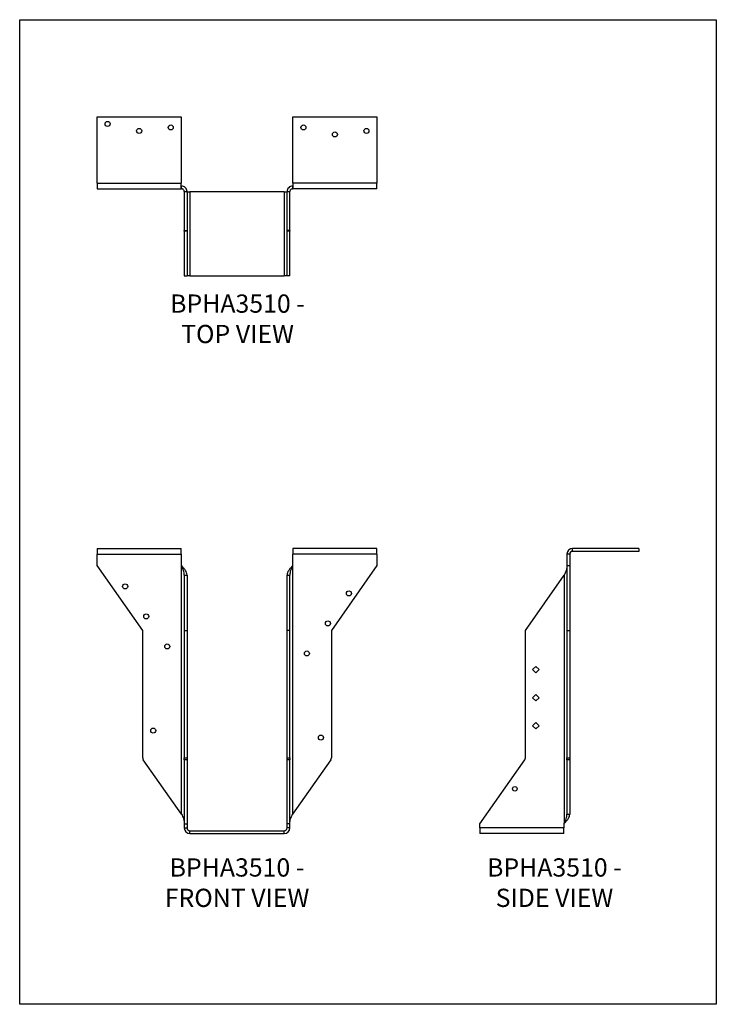
# Model space of a CAD drawing. Units: millimetres. Extents: x -1755 to -1125, y -780 to 111.
import ezdxf

# ---------------------------------------------------------------- set-up
doc = ezdxf.new("R2010")
doc.units = ezdxf.units.MM
doc.header["$MEASUREMENT"] = 0
doc.linetypes.add('HIDDEN', pattern=[0.375, 0.25, -0.125])
doc.layers.get('0').update_dxf_attribs({"linetype": 'CONTINUOUS'})
doc.layers.get('Defpoints').update_dxf_attribs({"linetype": 'CONTINUOUS'})
doc.layers.add('OBJ', color=255, linetype='CONTINUOUS')
doc.styles.add('SLDTEXTSTYLE0', font='TXT', dxfattribs={"width": 0.605})

msp = doc.modelspace()

# ---------------------------------------------------------------- linework, layer by layer
at = {"color": 7, "linetype": 'Continuous', "lineweight": 25}
for p, q in [((-1685.24, 22.6), (-1609.13, 22.6)), ((-1685.24, -37.39), (-1685.24, 22.6)), ((-1609.13, 22.6), (-1609.13, -37.39)), ((-1508.22, -37.39), (-1508.22, 22.6)), ((-1508.22, 22.6), (-1432.11, 22.6)), ((-1432.11, 22.6), (-1432.11, -37.39)), ((-1685.24, -37.39), (-1609.13, -37.39)), ((-1685.24, -37.39), (-1685.24, -42.46)), ((-1685.24, -42.46), (-1609.13, -42.46)), ((-1609.13, -42.46), (-1609.13, -37.39)), ((-1609.13, -39.92), (-1608.94, -39.92)), ((-1609.13, -42.46), (-1608.94, -42.46)), ((-1608.94, -42.46), (-1608.94, -39.92)), ((-1508.41, -39.92), (-1508.41, -42.46)), ((-1508.41, -39.92), (-1508.22, -39.92)), ((-1508.41, -42.46), (-1508.22, -42.46)), ((-1432.11, -37.39), (-1508.22, -37.39)), ((-1508.22, -37.39), (-1508.22, -42.46)), ((-1432.11, -42.46), (-1508.22, -42.46)), ((-1432.11, -42.46), (-1432.11, -37.39)), ((-1606.41, -45), (-1603.87, -45)), ((-1606.41, -45), (-1606.41, -80.07)), ((-1603.87, -45), (-1603.87, -80.07)), ((-1603.87, -45.18), (-1601.33, -45.18)), ((-1601.33, -45.18), (-1601.33, -121.3)), ((-1516.02, -45.18), (-1601.33, -45.18)), ((-1516.02, -45.18), (-1516.02, -121.3)), ((-1516.02, -45.18), (-1513.48, -45.18)), ((-1513.48, -45), (-1510.94, -45)), ((-1513.48, -80.07), (-1513.48, -45)), ((-1510.94, -80.07), (-1510.94, -45)), ((-1606.41, -80.07), (-1603.87, -80.07)), ((-1606.41, -80.64), (-1606.41, -80.07)), ((-1603.87, -80.07), (-1603.87, -80.64)), ((-1510.94, -80.07), (-1513.48, -80.07)), ((-1513.48, -80.64), (-1513.48, -80.07)), ((-1510.94, -80.07), (-1510.94, -80.64)), ((-1603.87, -80.64), (-1606.41, -80.64)), ((-1606.41, -80.64), (-1606.41, -121.3)), ((-1603.87, -80.64), (-1603.87, -121.3)), ((-1510.94, -80.64), (-1513.48, -80.64)), ((-1513.48, -121.3), (-1513.48, -80.64)), ((-1510.94, -121.3), (-1510.94, -80.64)), ((-1606.41, -121.3), (-1603.87, -121.3)), ((-1601.33, -121.3), (-1603.87, -121.3)), ((-1601.33, -121.3), (-1516.02, -121.3)), ((-1513.48, -121.3), (-1516.02, -121.3)), ((-1510.94, -121.3), (-1513.48, -121.3)), ((-1685.24, -367.96), (-1685.24, -373.04)), ((-1685.24, -367.96), (-1609.13, -367.96)), ((-1685.24, -383.18), (-1685.24, -373.04)), ((-1685.24, -373.04), (-1609.13, -373.04)), ((-1609.13, -373.04), (-1609.13, -367.96)), ((-1609.13, -373.04), (-1609.13, -383.18)), ((-1432.11, -367.96), (-1508.22, -367.96)), ((-1508.22, -367.96), (-1508.22, -373.04)), ((-1508.22, -383.18), (-1508.22, -373.04)), ((-1432.11, -373.04), (-1508.22, -373.04)), ((-1432.11, -373.04), (-1432.11, -367.96)), ((-1432.11, -373.04), (-1432.11, -383.18)), ((-1257.77, -373.04), (-1260.31, -373.04)), ((-1260.31, -373.04), (-1260.31, -383.18)), ((-1257.77, -373.04), (-1257.77, -383.18)), ((-1195.24, -367.96), (-1255.23, -367.96)), ((-1255.23, -370.5), (-1255.23, -367.96)), ((-1195.24, -370.5), (-1255.23, -370.5)), ((-1195.24, -367.96), (-1195.24, -370.5)), ((-1644.01, -442.07), (-1685.24, -383.18)), ((-1609.13, -383.18), (-1608.94, -383.45)), ((-1608.94, -608.29), (-1608.94, -383.45)), ((-1606.41, -391.98), (-1603.87, -391.98)), ((-1606.41, -391.98), (-1606.41, -442.07)), ((-1603.87, -391.98), (-1603.87, -442.07)), ((-1513.48, -391.98), (-1510.94, -391.98)), ((-1513.48, -442.07), (-1513.48, -391.98)), ((-1510.94, -442.07), (-1510.94, -391.98)), ((-1508.41, -383.45), (-1508.22, -383.18)), ((-1508.41, -383.45), (-1508.41, -608.29)), ((-1432.11, -383.18), (-1473.34, -442.07)), ((-1297.91, -442.07), (-1262.85, -391.98)), ((-1262.85, -391.98), (-1262.85, -616.83)), ((-1260.31, -383.18), (-1257.77, -383.18)), ((-1260.31, -383.18), (-1260.31, -442.07)), ((-1257.77, -383.18), (-1257.77, -442.07)), ((-1644.01, -557.2), (-1644.01, -442.07)), ((-1606.41, -442.07), (-1603.87, -442.07)), ((-1606.41, -442.07), (-1606.41, -557.2)), ((-1603.87, -442.07), (-1603.87, -557.2)), ((-1510.94, -442.07), (-1513.48, -442.07)), ((-1513.48, -557.2), (-1513.48, -442.07)), ((-1510.94, -557.2), (-1510.94, -442.07)), ((-1473.34, -442.07), (-1473.34, -557.2)), ((-1297.91, -557.2), (-1297.91, -442.07)), ((-1260.31, -442.07), (-1257.77, -442.07)), ((-1260.31, -442.07), (-1260.31, -557.2)), ((-1257.77, -442.07), (-1257.77, -557.2)), ((-1291.34, -477.54), (-1288.4, -474.6)), ((-1288.4, -480.48), (-1291.34, -477.54)), ((-1288.4, -474.6), (-1285.46, -477.54)), ((-1285.46, -477.54), (-1288.4, -480.48)), ((-1291.34, -502.91), (-1288.4, -499.97)), ((-1288.4, -505.85), (-1291.34, -502.91)), ((-1288.4, -499.97), (-1285.46, -502.91)), ((-1285.46, -502.91), (-1288.4, -505.85)), ((-1291.34, -528.28), (-1288.4, -525.34)), ((-1288.4, -525.34), (-1285.46, -528.28)), ((-1288.4, -531.23), (-1291.34, -528.28)), ((-1285.46, -528.28), (-1288.4, -531.23)), ((-1608.94, -608.29), (-1643.44, -559.02)), ((-1606.41, -557.2), (-1603.87, -557.2)), ((-1606.41, -559.02), (-1606.41, -557.2)), ((-1603.87, -559.02), (-1606.41, -559.02)), ((-1606.41, -559.02), (-1606.41, -617.09)), ((-1603.87, -557.2), (-1603.87, -559.02)), ((-1603.87, -559.02), (-1603.87, -617.09)), ((-1513.48, -557.2), (-1510.94, -557.2)), ((-1513.48, -559.02), (-1513.48, -557.2)), ((-1510.94, -559.02), (-1513.48, -559.02)), ((-1513.48, -617.09), (-1513.48, -559.02)), ((-1510.94, -557.2), (-1510.94, -559.02)), ((-1510.94, -617.09), (-1510.94, -559.02)), ((-1473.91, -559.02), (-1508.41, -608.29)), ((-1339.14, -617.09), (-1298.49, -559.02)), ((-1260.31, -557.2), (-1257.77, -557.2)), ((-1260.31, -559.02), (-1260.31, -557.2)), ((-1257.77, -559.02), (-1260.31, -559.02)), ((-1260.31, -559.02), (-1260.31, -608.29)), ((-1257.77, -557.2), (-1257.77, -559.02)), ((-1257.77, -559.02), (-1257.77, -608.29)), ((-1260.31, -608.29), (-1257.77, -608.29)), ((-1606.41, -617.09), (-1603.87, -617.09)), ((-1606.41, -617.09), (-1606.41, -620.78)), ((-1606.41, -620.78), (-1603.87, -620.78)), ((-1603.87, -617.09), (-1603.87, -620.78)), ((-1601.33, -623.32), (-1516.02, -623.32)), ((-1601.33, -625.86), (-1601.33, -623.32)), ((-1516.02, -625.86), (-1516.02, -623.32)), ((-1513.48, -620.78), (-1513.48, -617.09)), ((-1510.94, -617.09), (-1513.48, -617.09)), ((-1510.94, -620.78), (-1513.48, -620.78)), ((-1510.94, -620.78), (-1510.94, -617.09)), ((-1339.14, -620.78), (-1339.14, -617.09)), ((-1263.03, -620.78), (-1339.14, -620.78)), ((-1339.14, -620.78), (-1339.14, -625.86)), ((-1262.85, -616.83), (-1263.03, -617.09)), ((-1263.03, -617.09), (-1263.03, -620.78)), ((-1263.03, -625.86), (-1263.03, -620.78)), ((-1601.33, -625.86), (-1516.02, -625.86)), ((-1263.03, -625.86), (-1339.14, -625.86))]:
    msp.add_line(p, q, dxfattribs=at)
at = {"color": 7, "linetype": 'HIDDEN', "lineweight": 18}
msp.add_line((-1510.94, -45.18), (-1513.48, -45.18), dxfattribs=at)
at = {"color": 7, "linetype": 'Continuous', "lineweight": 25}
for centre, radius in [((-1675.73, 16.26), 2.28), ((-1647.19, 9.92), 2.28), ((-1618.64, 13.09), 2.28), ((-1498.71, 13.09), 2.28), ((-1470.17, 6.74), 2.28), ((-1441.62, 9.92), 2.28), ((-1659.87, -402.21), 2.28), ((-1457.48, -408.56), 2.28), ((-1640.84, -429.39), 2.28), ((-1476.51, -435.73), 2.28), ((-1621.81, -456.57), 2.28), ((-1495.54, -462.91), 2.28), ((-1634.5, -532.68), 2.28), ((-1482.85, -539.03), 2.28), ((-1307.43, -585.37), 2.08)]:
    msp.add_circle(centre, radius, dxfattribs=at)
for centre, radius, start, end in [((-1255.23, -373.04), 5.07, 90, 180), ((-1255.23, -373.04), 2.54, 90, 180), ((-1640.84, -557.2), 3.17, 180, 215), ((-1476.51, -557.2), 3.17, 325, 0), ((-1301.09, -557.2), 3.17, 325, 0), ((-1601.33, -620.78), 5.07, 180, 270), ((-1601.33, -620.78), 2.54, 180, 270), ((-1516.02, -620.78), 2.54, 270, 0), ((-1516.02, -620.78), 5.07, 270, 0)]:
    msp.add_arc(centre, radius, start, end, dxfattribs=at)
for points in [[(-1603.87, -45), (-1603.87, -44.33), (-1604, -43.67), (-1604.51, -42.44), (-1604.89, -41.88), (-1605.83, -40.94), (-1606.39, -40.57), (-1607.62, -40.06), (-1608.28, -39.92), (-1608.94, -39.92)], [(-1606.41, -45), (-1606.41, -44.67), (-1606.47, -44.34), (-1606.73, -43.72), (-1606.92, -43.44), (-1607.39, -42.97), (-1607.67, -42.78), (-1608.28, -42.53), (-1608.61, -42.46), (-1608.94, -42.46)], [(-1508.41, -39.92), (-1509.07, -39.92), (-1509.73, -40.06), (-1510.96, -40.57), (-1511.52, -40.94), (-1512.46, -41.88), (-1512.84, -42.44), (-1513.35, -43.67), (-1513.48, -44.33), (-1513.48, -45)], [(-1508.41, -42.46), (-1508.74, -42.46), (-1509.07, -42.53), (-1509.68, -42.78), (-1509.97, -42.97), (-1510.44, -43.44), (-1510.62, -43.72), (-1510.88, -44.34), (-1510.94, -44.67), (-1510.94, -45)], [(-1606.41, -391.98), (-1606.41, -391.27), (-1606.47, -390.56), (-1606.73, -389.14), (-1606.92, -388.43), (-1607.39, -387), (-1607.67, -386.29), (-1608.28, -384.87), (-1608.61, -384.16), (-1608.94, -383.45)], [(-1603.87, -391.98), (-1603.87, -391.27), (-1604, -390.56), (-1604.51, -389.14), (-1604.89, -388.43), (-1605.83, -387), (-1606.39, -386.29), (-1607.62, -384.87), (-1608.28, -384.16), (-1608.94, -383.45)], [(-1508.41, -383.45), (-1509.07, -384.16), (-1509.73, -384.87), (-1510.96, -386.29), (-1511.52, -387), (-1512.46, -388.43), (-1512.84, -389.14), (-1513.35, -390.56), (-1513.48, -391.27), (-1513.48, -391.98)], [(-1508.41, -383.45), (-1508.74, -384.16), (-1509.07, -384.87), (-1509.68, -386.29), (-1509.97, -387), (-1510.44, -388.43), (-1510.62, -389.14), (-1510.88, -390.56), (-1510.94, -391.27), (-1510.94, -391.98)], [(-1260.31, -383.45), (-1260.31, -384.16), (-1260.37, -384.87), (-1260.63, -386.29), (-1260.82, -387), (-1261.29, -388.43), (-1261.57, -389.14), (-1262.18, -390.56), (-1262.51, -391.27), (-1262.85, -391.98)], [(-1608.94, -608.29), (-1608.61, -609), (-1608.28, -609.71), (-1607.67, -611.13), (-1607.39, -611.85), (-1606.92, -613.27), (-1606.73, -613.98), (-1606.47, -615.4), (-1606.41, -616.11), (-1606.41, -616.83)], [(-1510.94, -616.83), (-1510.94, -616.11), (-1510.88, -615.4), (-1510.62, -613.98), (-1510.44, -613.27), (-1509.97, -611.85), (-1509.68, -611.13), (-1509.07, -609.71), (-1508.74, -609), (-1508.41, -608.29)], [(-1262.85, -616.83), (-1262.18, -616.11), (-1261.52, -615.4), (-1260.29, -613.98), (-1259.73, -613.27), (-1258.79, -611.85), (-1258.41, -611.13), (-1257.9, -609.71), (-1257.77, -609), (-1257.77, -608.29)], [(-1262.85, -616.83), (-1262.51, -616.11), (-1262.18, -615.4), (-1261.57, -613.98), (-1261.29, -613.27), (-1260.82, -611.85), (-1260.63, -611.13), (-1260.37, -609.71), (-1260.31, -609), (-1260.31, -608.29)]]:
    msp.add_open_spline(points, degree=3, knots=[0, 0, 0, 0, 0.25, 0.25, 0.5, 0.5, 0.75, 0.75, 1, 1, 1, 1], dxfattribs=at)
at = {"layer": 'Defpoints'}
msp.add_lwpolyline([(-1755.24, 110.61), (-1125.24, 110.61), (-1125.24, -780.39), (-1755.24, -780.39)], close=True, dxfattribs=at)

# ---------------------------------------------------------------- texts
at = {"layer": 'OBJ', "color": 7, "char_height": 16.5, "attachment_point": 8, "style": 'SLDTEXTSTYLE0'}
for s, insert in [('{\\fArial|b0|i0|c0|p34;BPHA3510 - TOP VIEW}', (-1558.24, -182.06)), ('{\\fArial|b0|i0|c0|p34;BPHA3510 - FRONT VIEW}', (-1558.68, -692.3)), ('{\\fArial|b0|i0|c0|p34;BPHA3510 - SIDE VIEW}', (-1271.61, -692.3))]:
    msp.add_mtext(s, dxfattribs=dict(at, insert=insert))

doc.saveas('drawing.dxf')
